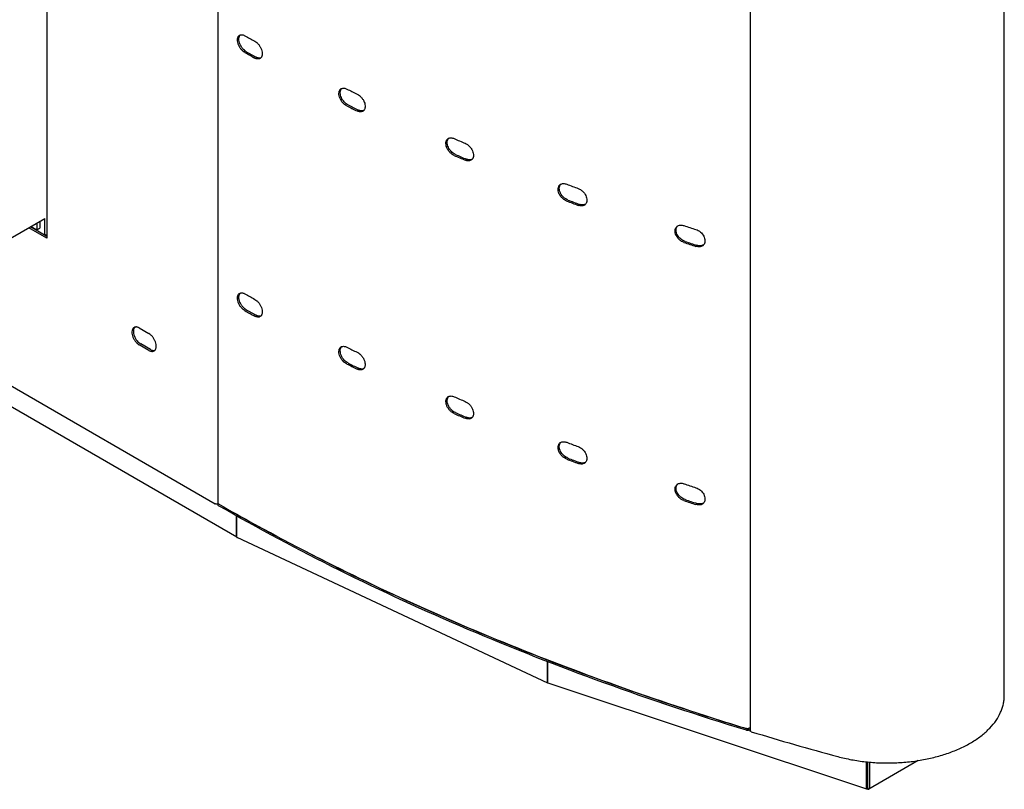
# Model space of a CAD drawing. Units: millimetres. Extents: x -1864 to 6840, y 2100 to 8255.
# Drawn here: x 4308 to 5024, y 3414 to 3974 of the extents above; entities that cross this region are included whole.
import ezdxf

# ---------------------------------------------------------------- set-up
doc = ezdxf.new("R2010")
doc.units = ezdxf.units.MM
doc.header["$LTSCALE"] = 10

msp = doc.modelspace()

# ---------------------------------------------------------------- linework, layer by layer
at = {"color": 7, "linetype": 'Continuous'}
for p, q in [((4327.71, 4385.09), (4327.71, 3814.92)), ((4452.16, 4314.63), (4452.16, 3621)), ((4839.36, 4206.68), (4839.36, 3456.72)), ((5024.36, 3482.2), (5024.36, 4187.25)), ((4139.8, 3721.59), (4326.12, 3829.16)), ((4320.46, 3825.89), (4320.46, 3820.94)), ((4322.59, 3827.11), (4322.59, 3822.17)), ((4326.12, 3817.68), (4326.12, 3829.16)), ((4327.71, 3814.92), (4314.59, 3822.5)), ((4327.71, 3816.15), (4315.65, 3823.11)), ((4316.18, 3823.42), (4320.46, 3820.94)), ((4320.46, 3820.94), (4322.59, 3822.17)), ((4327.71, 3816.76), (4326.12, 3817.68)), ((4394.89, 3749.6), (4401.96, 3745.52)), ((4240.53, 3742.78), (4450.25, 3621.7)), ((4401.96, 3733.27), (4394.89, 3737.36)), ((4403.02, 3733.88), (4395.95, 3737.97)), ((4465.94, 3597.28), (4253.96, 3719.67)), ((4465.53, 3613.08), (4465.53, 3598.2)), ((4465.68, 3612.99), (4465.68, 3598.12)), ((4481.25, 3605.47), (4478.99, 3606.71)), ((4692.17, 3491.15), (4466.1, 3597.2)), ((4691.75, 3506.98), (4691.75, 3492.08)), ((4692.01, 3506.88), (4692.01, 3491.97)), ((4924.26, 3413.99), (4692.38, 3491.07)), ((4839.36, 3458.7), (4838.71, 3458.33)), ((4839.36, 3457.48), (4838.71, 3457.1)), ((4923.89, 3433.95), (4923.89, 3414.9)), ((4924.89, 3433.86), (4924.89, 3415.9)), ((4961.76, 3434.87), (4925.89, 3414.16)), ((4926.3, 3433.74), (4926.3, 3415.08)), ((4924.88, 3415.89), (4924.88, 3414.26)), ((4924.89, 3415.89), (4924.89, 3415.89)), ((4924.89, 3415.89), (4924.89, 3415.89))]:
    msp.add_line(p, q, dxfattribs=at)
for points in [[(4924.88, 3415.88), (4924.89, 3415.89), (4924.89, 3415.89)], [(4924.88, 3415.88), (4924.88, 3415.88), (4924.88, 3415.88)]]:
    msp.add_lwpolyline(points, dxfattribs=at)
for centre, radius, start, end in [((5231.32, 5325.42), 1560.53, 240.8738, 241.17689), ((5230.17, 5311.09), 1558.14, 240.87357, 241.17712), ((5230.5, 5310.44), 1556.69, 240.87357, 241.17712), ((4543.3, 3921.1), 2.91, 112.4319, 123.90024), ((4544.59, 3921.5), 3.31, 145.4792, 146.89272), ((5297.84, 5453.42), 1704.8, 243.82688, 244.11262), ((5296.78, 5439), 1702.38, 243.82668, 244.11282), ((5297.05, 5438.23), 1700.79, 243.82668, 244.11282), ((4556.07, 3909.86), 3, 304.73733, 316.27914), ((4621.42, 3884.66), 3.2, 117.19411, 127.39539), ((4622.48, 3885.22), 3.4, 137.71903, 146.24594), ((5358.33, 5585.53), 1850.12, 246.61621, 246.88679), ((5357.38, 5571.06), 1847.7, 246.61604, 246.88697), ((5357.59, 5570.17), 1845.97, 246.61604, 246.88697), ((4635.45, 3875.44), 3.57, 289.07616, 289.31252), ((4634.67, 3874.49), 3.3, 308.23125, 317.90743), ((4703.32, 3851.09), 3.5, 122.0828, 131.11958), ((4704.3, 3851.69), 3.69, 145.66989, 148.12293), ((4704.23, 3851.74), 3.62, 140.1624, 145.67738), ((5411.91, 5718.8), 1993.76, 249.26287, 249.5203), ((5411.08, 5704.34), 1991.4, 249.26272, 249.52046), ((5411.24, 5703.32), 1989.53, 249.26272, 249.52046), ((4717.72, 3842.81), 3.67, 295.23552, 303.14329), ((4716.95, 3842.01), 3.59, 312.00161, 320.73812), ((4788.65, 3820.54), 3.8, 126.83425, 135.10409), ((4789.47, 3821.24), 3.88, 142.96671, 150.62214), ((5457.96, 5850.11), 2132.92, 251.78618, 252.03229), ((5457.26, 5835.71), 2130.66, 251.78605, 252.03242), ((5457.38, 5834.57), 2128.66, 251.78605, 252.03242), ((4803.27, 3813.42), 3.99, 299.39325, 300.81769), ((4803.31, 3813.35), 3.91, 300.80948, 307.81233), ((4802.62, 3812.55), 3.86, 316.0552, 323.48417), ((5231.32, 5137.62), 1560.53, 240.8738, 241.17689), ((5230.17, 5123.29), 1558.14, 240.87357, 241.17712), ((5230.5, 5122.64), 1556.69, 240.87357, 241.17712), ((4543.3, 3733.31), 2.91, 112.4319, 123.90024), ((4544.59, 3733.71), 3.31, 145.4792, 146.89272), ((5297.84, 5265.63), 1704.8, 243.82688, 244.11262), ((5296.78, 5251.2), 1702.38, 243.82668, 244.11282), ((5297.05, 5250.43), 1700.79, 243.82668, 244.11282), ((4556.07, 3722.07), 3, 304.73733, 316.27914), ((4621.42, 3696.86), 3.2, 117.19411, 127.39539), ((4622.48, 3697.42), 3.4, 137.71903, 146.24594), ((5358.33, 5397.74), 1850.12, 246.61621, 246.88679), ((5357.38, 5383.27), 1847.7, 246.61604, 246.88697), ((5357.59, 5382.38), 1845.97, 246.61604, 246.88697), ((4635.45, 3687.65), 3.57, 289.07616, 289.31252), ((4634.67, 3686.69), 3.3, 308.23125, 317.90743), ((4703.32, 3663.29), 3.5, 122.0828, 131.11958), ((4704.3, 3663.9), 3.69, 145.66989, 148.12293), ((4704.23, 3663.94), 3.62, 140.1624, 145.67738), ((5411.91, 5531), 1993.76, 249.26287, 249.5203), ((5411.08, 5516.54), 1991.4, 249.26272, 249.52046), ((5411.24, 5515.53), 1989.53, 249.26272, 249.52046), ((4717.72, 3655.02), 3.67, 295.23552, 303.14329), ((4716.95, 3654.22), 3.59, 312.00161, 320.73812), ((4788.65, 3632.74), 3.8, 126.83425, 135.10409), ((4789.47, 3633.44), 3.88, 142.96671, 150.62214), ((5457.96, 5662.31), 2132.92, 251.78618, 252.03229), ((4452.74, 3622.23), 0.576, 180.05402, 191.83027), ((4452.78, 3622.24), 0.618, 191.88595, 201.07881), ((4452.83, 3622.26), 0.676, 201.06031, 207.06843), ((4453, 3622.36), 0.872, 215.34579, 220.19987), ((4453.21, 3622.57), 1.17, 227.63966, 231.08616), ((5223.64, 4960.03), 1544.66, 240.058, 241.17864), ((5219.35, 4952.42), 1535.92, 240.05481, 241.18183), ((5457.26, 5647.91), 2130.66, 251.78605, 252.03242), ((5457.38, 5646.77), 2128.66, 251.78605, 252.03242), ((4803.27, 3625.62), 3.99, 299.39325, 300.81769), ((4803.31, 3625.55), 3.91, 300.80948, 307.81233), ((4802.62, 3624.75), 3.86, 316.0552, 323.48417), ((4466.28, 3597.86), 0.678, 240.01445, 247.07634), ((4466.33, 3597.69), 0.543, 235.6452, 244.84397), ((4692.4, 3491.64), 0.542, 244.90133, 254.31318), ((4692.4, 3491.66), 0.561, 254.31414, 258.81697), ((5470.03, 5536.27), 2172.48, 252.08221, 253.0511), ((4837.48, 3460.75), 2.71, 259.35869, 261.33582), ((4837.5, 3460.87), 2.83, 261.34564, 265.26334), ((4837.51, 3460.95), 2.91, 265.25222, 267.4359), ((4837.51, 3460.99), 2.94, 267.43446, 270.94635), ((4837.51, 3460.97), 2.93, 270.94412, 273.2491), ((4837.51, 3460.92), 2.88, 273.2422, 276.72104), ((4837.52, 3460.82), 2.78, 276.72392, 279.11001), ((4837.55, 3460.7), 2.65, 279.0961, 282.8614), ((4837.58, 3460.53), 2.49, 282.87188, 285.29454), ((4837.63, 3460.35), 2.29, 285.26408, 289.76953), ((4837.7, 3460.15), 2.09, 289.80002, 292.15171), ((5488.98, 5597.71), 2237.94, 253.14981, 254.82618)]:
    msp.add_arc(centre, radius, start, end, dxfattribs=at)
for points, knots in [([(4471.76, 3949.97), (4471.19, 3950.28), (4470.1, 3951.1), (4468.7, 3952.65), (4467.55, 3954.48), (4466.74, 3956.44), (4466.33, 3958.38), (4466.36, 3959.91), (4466.64, 3960.96), (4466.96, 3961.62), (4467.38, 3962.16), (4467.73, 3962.43), (4467.92, 3962.54)], [0, 0, 0, 0, 0.129075, 0.270517, 0.417214, 0.561036, 0.694311, 0.811496, 0.863608, 0.911691, 0.95669, 1, 1, 1, 1]), ([(4472.8, 3950.6), (4472.3, 3950.87), (4471.33, 3951.58), (4470.05, 3952.91), (4468.95, 3954.49), (4468.1, 3956.21), (4467.56, 3957.97), (4467.38, 3959.42), (4467.44, 3960.48), (4467.61, 3961.4), (4467.88, 3962.03), (4468.13, 3962.38)], [0, 0, 0, 0, 0.123741, 0.258702, 0.399687, 0.540516, 0.675018, 0.79799, 0.854105, 0.906395, 1, 1, 1, 1]), ([(4467.92, 3962.54), (4467.96, 3962.57), (4468.15, 3962.67), (4468.34, 3962.75), (4468.5, 3962.8)], [0, 0, 0, 0, 0.248613, 1, 1, 1, 1]), ([(4468.13, 3962.38), (4468.16, 3962.42), (4468.27, 3962.57), (4468.39, 3962.71), (4468.49, 3962.8)], [0, 0, 0, 0, 0.254179, 1, 1, 1, 1]), ([(4468.5, 3962.8), (4468.74, 3962.87), (4469.25, 3962.95), (4470.07, 3962.88), (4470.92, 3962.64), (4471.48, 3962.38), (4471.76, 3962.22)], [0, 0, 0, 0, 0.21989, 0.457056, 0.716566, 1, 1, 1, 1]), ([(4478.98, 3958.22), (4479.51, 3957.93), (4480.54, 3957.18), (4481.89, 3955.76), (4483.03, 3954.07), (4483.88, 3952.24), (4484.37, 3950.4), (4484.46, 3948.91), (4484.31, 3947.84), (4484.09, 3947.15), (4483.78, 3946.54), (4483.5, 3946.2), (4483.35, 3946.05)], [0, 0, 0, 0, 0.126364, 0.264346, 0.407864, 0.549913, 0.683729, 0.804052, 0.858371, 0.908778, 0.955693, 1, 1, 1, 1]), ([(4482.88, 3945.69), (4482.62, 3945.53), (4482.04, 3945.3), (4481.06, 3945.25), (4480.01, 3945.48), (4479.32, 3945.78), (4478.98, 3945.97)], [0, 0, 0, 0, 0.219166, 0.452986, 0.711861, 1, 1, 1, 1]), ([(4483.34, 3946.06), (4483.1, 3945.98), (4482.57, 3945.88), (4481.74, 3945.94), (4480.87, 3946.18), (4480.3, 3946.44), (4480.01, 3946.6)], [0, 0, 0, 0, 0.220577, 0.457856, 0.717087, 1, 1, 1, 1]), ([(4483.35, 3946.05), (4483.31, 3946.02), (4483.17, 3945.88), (4483.01, 3945.77), (4482.88, 3945.69)], [0, 0, 0, 0, 0.251986, 1, 1, 1, 1]), ([(4545.88, 3911.18), (4545.3, 3911.46), (4544.16, 3912.21), (4542.69, 3913.69), (4541.48, 3915.44), (4540.61, 3917.35), (4540.15, 3919.25), (4540.16, 3920.78), (4540.42, 3921.84), (4540.72, 3922.52), (4541.14, 3923.09), (4541.49, 3923.39), (4541.68, 3923.52)], [0, 0, 0, 0, 0.130062, 0.270751, 0.415587, 0.557262, 0.688995, 0.806091, 0.858891, 0.90818, 0.954806, 1, 1, 1, 1]), ([(4546.85, 3911.84), (4546.34, 3912.09), (4545.33, 3912.74), (4543.99, 3913.99), (4542.83, 3915.5), (4541.93, 3917.16), (4541.34, 3918.88), (4541.1, 3920.54), (4541.22, 3922.05), (4541.57, 3922.94), (4541.81, 3923.31)], [0, 0, 0, 0, 0.125162, 0.260018, 0.399835, 0.539037, 0.672141, 0.794608, 0.903733, 1, 1, 1, 1]), ([(4541.86, 3923.38), (4541.89, 3923.42), (4541.99, 3923.56), (4542.1, 3923.69), (4542.19, 3923.79)], [0, 0, 0, 0, 0.253044, 1, 1, 1, 1]), ([(4542.19, 3923.79), (4542.45, 3923.9), (4543.02, 3924.05), (4543.94, 3924.05), (4544.92, 3923.84), (4545.56, 3923.58), (4545.88, 3923.42)], [0, 0, 0, 0, 0.221735, 0.45935, 0.718233, 1, 1, 1, 1]), ([(4553.52, 3919.69), (4554.07, 3919.43), (4555.14, 3918.73), (4556.55, 3917.38), (4557.76, 3915.77), (4558.66, 3913.99), (4559.2, 3912.19), (4559.32, 3910.71), (4559.18, 3909.64), (4558.98, 3908.93), (4558.67, 3908.3), (4558.39, 3907.95), (4558.24, 3907.79)], [0, 0, 0, 0, 0.127663, 0.265339, 0.407457, 0.547677, 0.679985, 0.799868, 0.854563, 0.905808, 0.95402, 1, 1, 1, 1]), ([(4557.78, 3907.39), (4557.51, 3907.21), (4556.88, 3906.92), (4555.81, 3906.79), (4554.66, 3906.97), (4553.9, 3907.26), (4553.52, 3907.44)], [0, 0, 0, 0, 0.221552, 0.456676, 0.714905, 1, 1, 1, 1]), ([(4557.73, 3907.61), (4557.49, 3907.55), (4556.97, 3907.48), (4556.16, 3907.54), (4555.32, 3907.75), (4554.76, 3907.97), (4554.48, 3908.11)], [0, 0, 0, 0, 0.224949, 0.465084, 0.723209, 1, 1, 1, 1]), ([(4558.24, 3907.78), (4558.2, 3907.76), (4558.03, 3907.69), (4557.86, 3907.64), (4557.73, 3907.61)], [0, 0, 0, 0, 0.247587, 1, 1, 1, 1]), ([(4624.05, 3875.12), (4623.45, 3875.38), (4622.28, 3876.07), (4620.75, 3877.46), (4619.48, 3879.14), (4618.55, 3880.98), (4618.05, 3882.84), (4618.02, 3884.36), (4618.25, 3885.43), (4618.55, 3886.13), (4618.95, 3886.73), (4619.3, 3887.06), (4619.48, 3887.2)], [0, 0, 0, 0, 0.130995, 0.270974, 0.414061, 0.553731, 0.684053, 0.801121, 0.854579, 0.904988, 0.953102, 1, 1, 1, 1]), ([(4624.94, 3875.82), (4624.41, 3876.05), (4623.35, 3876.66), (4621.94, 3877.86), (4620.73, 3879.33), (4619.78, 3880.96), (4619.15, 3882.66), (4618.89, 3884.31), (4619.03, 3885.83), (4619.4, 3886.73), (4619.65, 3887.11)], [0, 0, 0, 0, 0.127159, 0.262688, 0.402074, 0.540106, 0.671782, 0.793156, 0.902192, 1, 1, 1, 1]), ([(4619.96, 3887.51), (4620.24, 3887.65), (4620.86, 3887.86), (4621.88, 3887.94), (4622.97, 3887.77), (4623.68, 3887.53), (4624.05, 3887.37)], [0, 0, 0, 0, 0.223473, 0.461725, 0.720075, 1, 1, 1, 1]), ([(4632.07, 3883.92), (4632.64, 3883.68), (4633.75, 3883.04), (4635.23, 3881.76), (4636.48, 3880.21), (4637.44, 3878.49), (4638.02, 3876.72), (4638.16, 3875.26), (4638.04, 3874.19), (4637.84, 3873.46), (4637.54, 3872.82), (4637.27, 3872.45), (4637.11, 3872.28)], [0, 0, 0, 0, 0.12906, 0.266643, 0.407599, 0.546167, 0.67702, 0.796345, 0.851293, 0.903214, 0.952535, 1, 1, 1, 1]), ([(4636.71, 3871.9), (4636.42, 3871.67), (4635.75, 3871.31), (4634.6, 3871.11), (4633.33, 3871.22), (4632.49, 3871.5), (4632.07, 3871.68)], [0, 0, 0, 0, 0.223476, 0.459689, 0.717429, 1, 1, 1, 1]), ([(4636.62, 3872.07), (4636.35, 3871.97), (4635.78, 3871.85), (4634.87, 3871.84), (4633.91, 3872.02), (4633.28, 3872.24), (4632.97, 3872.37)], [0, 0, 0, 0, 0.226154, 0.46663, 0.724388, 1, 1, 1, 1]), ([(4637.11, 3872.28), (4637.07, 3872.26), (4636.92, 3872.18), (4636.76, 3872.11), (4636.63, 3872.07)], [0, 0, 0, 0, 0.248162, 1, 1, 1, 1]), ([(4701.46, 3854.05), (4701.75, 3854.24), (4702.42, 3854.53), (4703.54, 3854.69), (4704.75, 3854.59), (4705.55, 3854.36), (4705.96, 3854.2)], [0, 0, 0, 0, 0.224889, 0.463699, 0.721639, 1, 1, 1, 1]), ([(4705.96, 3841.96), (4705.35, 3842.19), (4704.16, 3842.81), (4702.58, 3844.11), (4701.25, 3845.7), (4700.28, 3847.47), (4699.72, 3849.29), (4699.63, 3851.04), (4699.98, 3852.36), (4700.5, 3853.21), (4700.83, 3853.57), (4701.01, 3853.73)], [0, 0, 0, 0, 0.131915, 0.271282, 0.41279, 0.550657, 0.679756, 0.796892, 0.902065, 0.951549, 1, 1, 1, 1]), ([(4706.78, 3842.68), (4706.23, 3842.89), (4705.15, 3843.44), (4703.2, 3844.95), (4701.66, 3846.96), (4700.76, 3849.19), (4700.46, 3850.82), (4700.57, 3852.34), (4700.92, 3853.26), (4701.16, 3853.64)], [0, 0, 0, 0, 0.128685, 0.264397, 0.538685, 0.669206, 0.790136, 0.899958, 1, 1, 1, 1]), ([(4714.34, 3851.05), (4714.92, 3850.84), (4716.05, 3850.26), (4717.57, 3849.06), (4718.88, 3847.59), (4719.88, 3845.94), (4720.51, 3844.22), (4720.73, 3842.53), (4720.53, 3841.22), (4720.14, 3840.31), (4719.88, 3839.92), (4719.73, 3839.74)], [0, 0, 0, 0, 0.130229, 0.26755, 0.407272, 0.544252, 0.673858, 0.792926, 0.900651, 0.951114, 1, 1, 1, 1]), ([(4719.35, 3839.35), (4719.21, 3839.21), (4718.89, 3838.97), (4718.16, 3838.59), (4717.1, 3838.33), (4715.73, 3838.38), (4714.8, 3838.63), (4714.34, 3838.8)], [0, 0, 0, 0, 0.112007, 0.225613, 0.462551, 0.719739, 1, 1, 1, 1]), ([(4719.29, 3839.49), (4719, 3839.36), (4718.36, 3839.15), (4717.34, 3839.06), (4716.24, 3839.18), (4715.52, 3839.4), (4715.16, 3839.53)], [0, 0, 0, 0, 0.226935, 0.467536, 0.725053, 1, 1, 1, 1]), ([(4791.29, 3811.8), (4790.68, 3812), (4789.47, 3812.57), (4787.86, 3813.77), (4786.49, 3815.26), (4785.46, 3816.95), (4784.85, 3818.72), (4784.7, 3820.44), (4785, 3821.77), (4785.48, 3822.66), (4785.79, 3823.04), (4785.97, 3823.21)], [0, 0, 0, 0, 0.132714, 0.271453, 0.411445, 0.547605, 0.675563, 0.792764, 0.899477, 0.950179, 1, 1, 1, 1]), ([(4792.03, 3812.56), (4791.48, 3812.74), (4790.38, 3813.24), (4788.39, 3814.64), (4786.79, 3816.54), (4785.83, 3818.7), (4785.49, 3820.3), (4785.54, 3821.82), (4785.87, 3822.74), (4786.09, 3823.14)], [0, 0, 0, 0, 0.12993, 0.265609, 0.537555, 0.666896, 0.787376, 0.897926, 1, 1, 1, 1]), ([(4786.38, 3823.57), (4786.69, 3823.8), (4787.4, 3824.18), (4788.62, 3824.45), (4789.95, 3824.41), (4790.84, 3824.2), (4791.29, 3824.05)], [0, 0, 0, 0, 0.226054, 0.465403, 0.723045, 1, 1, 1, 1]), ([(4800, 3821.21), (4800.58, 3821.02), (4801.74, 3820.49), (4803.81, 3819.02), (4805.44, 3817.02), (4806.36, 3814.75), (4806.62, 3813.09), (4806.46, 3811.77), (4806.11, 3810.85), (4805.86, 3810.44), (4805.72, 3810.25)], [0, 0, 0, 0, 0.131509, 0.268784, 0.541983, 0.670544, 0.78944, 0.898276, 0.949795, 1, 1, 1, 1]), ([(4805.4, 3809.87), (4805.24, 3809.71), (4804.92, 3809.43), (4804.15, 3808.96), (4803.02, 3808.6), (4801.52, 3808.57), (4800.51, 3808.79), (4800, 3808.96)], [0, 0, 0, 0, 0.112658, 0.226843, 0.464525, 0.721477, 1, 1, 1, 1]), ([(4805.23, 3809.94), (4804.93, 3809.77), (4804.25, 3809.49), (4803.13, 3809.32), (4801.93, 3809.39), (4801.13, 3809.58), (4800.73, 3809.71)], [0, 0, 0, 0, 0.228049, 0.469202, 0.726444, 1, 1, 1, 1]), ([(4471.76, 3762.18), (4471.19, 3762.49), (4470.1, 3763.3), (4468.7, 3764.85), (4467.55, 3766.69), (4466.74, 3768.65), (4466.33, 3770.58), (4466.36, 3772.11), (4466.64, 3773.16), (4466.96, 3773.82), (4467.38, 3774.36), (4467.73, 3774.63), (4467.92, 3774.74)], [0, 0, 0, 0, 0.129075, 0.270517, 0.417214, 0.561036, 0.694311, 0.811496, 0.863608, 0.911691, 0.95669, 1, 1, 1, 1]), ([(4472.8, 3762.8), (4472.3, 3763.08), (4471.33, 3763.78), (4470.05, 3765.11), (4468.95, 3766.69), (4468.1, 3768.42), (4467.56, 3770.18), (4467.38, 3771.62), (4467.44, 3772.69), (4467.61, 3773.6), (4467.88, 3774.23), (4468.13, 3774.59)], [0, 0, 0, 0, 0.123741, 0.258702, 0.399687, 0.540516, 0.675018, 0.79799, 0.854105, 0.906395, 1, 1, 1, 1]), ([(4467.92, 3774.74), (4467.96, 3774.77), (4468.15, 3774.87), (4468.34, 3774.95), (4468.5, 3775)], [0, 0, 0, 0, 0.248613, 1, 1, 1, 1]), ([(4468.13, 3774.59), (4468.16, 3774.62), (4468.27, 3774.77), (4468.39, 3774.91), (4468.49, 3775.01)], [0, 0, 0, 0, 0.254179, 1, 1, 1, 1]), ([(4468.5, 3775), (4468.74, 3775.07), (4469.25, 3775.15), (4470.07, 3775.09), (4470.92, 3774.84), (4471.48, 3774.58), (4471.76, 3774.42)], [0, 0, 0, 0, 0.21989, 0.457056, 0.716566, 1, 1, 1, 1]), ([(4478.98, 3770.42), (4479.51, 3770.13), (4480.54, 3769.39), (4481.89, 3767.96), (4483.03, 3766.28), (4483.88, 3764.45), (4484.37, 3762.61), (4484.46, 3761.12), (4484.31, 3760.05), (4484.09, 3759.35), (4483.78, 3758.75), (4483.5, 3758.4), (4483.35, 3758.26)], [0, 0, 0, 0, 0.126364, 0.264346, 0.407864, 0.549913, 0.683729, 0.804052, 0.858371, 0.908778, 0.955693, 1, 1, 1, 1]), ([(4482.88, 3757.89), (4482.62, 3757.74), (4482.04, 3757.51), (4481.06, 3757.46), (4480.01, 3757.68), (4479.32, 3757.99), (4478.98, 3758.18)], [0, 0, 0, 0, 0.219166, 0.452986, 0.711861, 1, 1, 1, 1]), ([(4483.34, 3758.26), (4483.1, 3758.18), (4482.57, 3758.09), (4481.74, 3758.14), (4480.87, 3758.38), (4480.3, 3758.65), (4480.01, 3758.8)], [0, 0, 0, 0, 0.220577, 0.457856, 0.717087, 1, 1, 1, 1]), ([(4483.35, 3758.26), (4483.31, 3758.22), (4483.17, 3758.09), (4483.01, 3757.97), (4482.88, 3757.89)], [0, 0, 0, 0, 0.251986, 1, 1, 1, 1]), ([(4391.14, 3749.97), (4390.95, 3749.87), (4390.6, 3749.6), (4390.18, 3749.07), (4389.87, 3748.41), (4389.58, 3747.36), (4389.55, 3745.84), (4389.94, 3743.89), (4390.74, 3741.92), (4391.88, 3740.07), (4393.25, 3738.5), (4394.33, 3737.68), (4394.89, 3737.36)], [0, 0, 0, 0, 0.04286, 0.08749, 0.135324, 0.187289, 0.304555, 0.438226, 0.582572, 0.729728, 0.871321, 1, 1, 1, 1]), ([(4391.36, 3749.8), (4390.83, 3749.06), (4390.59, 3747.78), (4390.68, 3746.31), (4390.86, 3745.14), (4391.32, 3743.64), (4392.16, 3741.9), (4393.24, 3740.31), (4394.5, 3738.97), (4395.46, 3738.25), (4395.95, 3737.97)], [0, 0, 0, 0, 0.199531, 0.259621, 0.323169, 0.458349, 0.599844, 0.741339, 0.876519, 1, 1, 1, 1]), ([(4391.71, 3750.21), (4391.66, 3750.2), (4391.46, 3750.14), (4391.27, 3750.05), (4391.14, 3749.97)], [0, 0, 0, 0, 0.252392, 1, 1, 1, 1]), ([(4391.71, 3750.21), (4391.67, 3750.18), (4391.55, 3750.06), (4391.43, 3749.92), (4391.36, 3749.8)], [0, 0, 0, 0, 0.246247, 1, 1, 1, 1]), ([(4394.89, 3749.6), (4394.62, 3749.76), (4394.07, 3750.03), (4393.24, 3750.28), (4392.45, 3750.35), (4391.94, 3750.28), (4391.71, 3750.21)], [0, 0, 0, 0, 0.284099, 0.543664, 0.780598, 1, 1, 1, 1]), ([(4406.2, 3733.27), (4406.35, 3733.42), (4406.63, 3733.75), (4406.94, 3734.35), (4407.15, 3735.04), (4407.3, 3736.11), (4407.22, 3737.6), (4406.74, 3739.45), (4405.92, 3741.3), (4404.81, 3743.01), (4403.49, 3744.45), (4402.48, 3745.22), (4401.96, 3745.52)], [0, 0, 0, 0, 0.043576, 0.089998, 0.140125, 0.194393, 0.315101, 0.449657, 0.592427, 0.736386, 0.87432, 1, 1, 1, 1]), ([(4401.96, 3733.27), (4402.29, 3733.08), (4402.94, 3732.77), (4403.95, 3732.53), (4404.89, 3732.55), (4405.46, 3732.76), (4405.71, 3732.9)], [0, 0, 0, 0, 0.289803, 0.549047, 0.782226, 1, 1, 1, 1]), ([(4403.02, 3733.88), (4403.29, 3733.73), (4403.83, 3733.46), (4404.67, 3733.21), (4405.46, 3733.13), (4405.97, 3733.21), (4406.2, 3733.27)], [0, 0, 0, 0, 0.284099, 0.543664, 0.780598, 1, 1, 1, 1]), ([(4405.71, 3732.9), (4405.75, 3732.93), (4405.93, 3733.04), (4406.09, 3733.17), (4406.2, 3733.27)], [0, 0, 0, 0, 0.248679, 1, 1, 1, 1]), ([(4545.88, 3723.38), (4545.3, 3723.67), (4544.16, 3724.42), (4542.69, 3725.89), (4541.48, 3727.65), (4540.61, 3729.55), (4540.15, 3731.46), (4540.16, 3732.98), (4540.42, 3734.04), (4540.72, 3734.72), (4541.14, 3735.29), (4541.49, 3735.6), (4541.68, 3735.72)], [0, 0, 0, 0, 0.130062, 0.270751, 0.415587, 0.557262, 0.688995, 0.806091, 0.858891, 0.90818, 0.954806, 1, 1, 1, 1]), ([(4546.85, 3724.04), (4546.34, 3724.29), (4545.33, 3724.94), (4543.99, 3726.2), (4542.83, 3727.71), (4541.93, 3729.37), (4541.34, 3731.08), (4541.1, 3732.75), (4541.22, 3734.25), (4541.57, 3735.15), (4541.81, 3735.52)], [0, 0, 0, 0, 0.125162, 0.260018, 0.399835, 0.539037, 0.672141, 0.794608, 0.903733, 1, 1, 1, 1]), ([(4541.86, 3735.58), (4541.89, 3735.62), (4541.99, 3735.76), (4542.1, 3735.9), (4542.19, 3735.99)], [0, 0, 0, 0, 0.253044, 1, 1, 1, 1]), ([(4542.19, 3736), (4542.45, 3736.1), (4543.02, 3736.25), (4543.94, 3736.25), (4544.92, 3736.04), (4545.56, 3735.79), (4545.88, 3735.63)], [0, 0, 0, 0, 0.221735, 0.45935, 0.718233, 1, 1, 1, 1]), ([(4553.52, 3731.9), (4554.07, 3731.63), (4555.14, 3730.94), (4556.55, 3729.59), (4557.76, 3727.97), (4558.66, 3726.2), (4559.2, 3724.39), (4559.32, 3722.92), (4559.18, 3721.85), (4558.98, 3721.14), (4558.67, 3720.51), (4558.39, 3720.15), (4558.24, 3719.99)], [0, 0, 0, 0, 0.127663, 0.265339, 0.407457, 0.547677, 0.679985, 0.799868, 0.854563, 0.905808, 0.95402, 1, 1, 1, 1]), ([(4557.78, 3719.6), (4557.51, 3719.41), (4556.88, 3719.12), (4555.81, 3719), (4554.66, 3719.17), (4553.9, 3719.46), (4553.52, 3719.65)], [0, 0, 0, 0, 0.221552, 0.456676, 0.714905, 1, 1, 1, 1]), ([(4557.73, 3719.81), (4557.49, 3719.75), (4556.97, 3719.69), (4556.16, 3719.74), (4555.32, 3719.95), (4554.76, 3720.18), (4554.48, 3720.31)], [0, 0, 0, 0, 0.224949, 0.465084, 0.723209, 1, 1, 1, 1]), ([(4558.24, 3719.99), (4558.2, 3719.97), (4558.03, 3719.9), (4557.86, 3719.85), (4557.73, 3719.81)], [0, 0, 0, 0, 0.247587, 1, 1, 1, 1]), ([(4624.05, 3687.33), (4623.45, 3687.59), (4622.28, 3688.28), (4620.75, 3689.66), (4619.48, 3691.34), (4618.55, 3693.18), (4618.05, 3695.05), (4618.02, 3696.56), (4618.25, 3697.63), (4618.55, 3698.33), (4618.95, 3698.94), (4619.3, 3699.26), (4619.48, 3699.41)], [0, 0, 0, 0, 0.130995, 0.270974, 0.414061, 0.553731, 0.684053, 0.801121, 0.854579, 0.904988, 0.953102, 1, 1, 1, 1]), ([(4624.94, 3688.02), (4624.41, 3688.25), (4623.35, 3688.86), (4621.94, 3690.07), (4620.73, 3691.53), (4619.78, 3693.17), (4619.15, 3694.86), (4618.89, 3696.52), (4619.03, 3698.04), (4619.4, 3698.94), (4619.65, 3699.31)], [0, 0, 0, 0, 0.127159, 0.262688, 0.402074, 0.540106, 0.671782, 0.793156, 0.902192, 1, 1, 1, 1]), ([(4619.96, 3699.71), (4620.24, 3699.85), (4620.86, 3700.07), (4621.88, 3700.14), (4622.97, 3699.98), (4623.68, 3699.73), (4624.05, 3699.58)], [0, 0, 0, 0, 0.223473, 0.461725, 0.720075, 1, 1, 1, 1]), ([(4632.07, 3696.13), (4632.64, 3695.89), (4633.75, 3695.25), (4635.23, 3693.97), (4636.48, 3692.42), (4637.44, 3690.7), (4638.02, 3688.93), (4638.16, 3687.46), (4638.04, 3686.39), (4637.84, 3685.67), (4637.54, 3685.03), (4637.27, 3684.65), (4637.11, 3684.48)], [0, 0, 0, 0, 0.12906, 0.266643, 0.407599, 0.546167, 0.67702, 0.796345, 0.851293, 0.903214, 0.952535, 1, 1, 1, 1]), ([(4636.71, 3684.1), (4636.42, 3683.88), (4635.75, 3683.52), (4634.6, 3683.31), (4633.33, 3683.43), (4632.49, 3683.7), (4632.07, 3683.88)], [0, 0, 0, 0, 0.223476, 0.459689, 0.717429, 1, 1, 1, 1]), ([(4636.62, 3684.27), (4636.35, 3684.18), (4635.78, 3684.05), (4634.87, 3684.05), (4633.91, 3684.22), (4633.28, 3684.44), (4632.97, 3684.58)], [0, 0, 0, 0, 0.226154, 0.46663, 0.724388, 1, 1, 1, 1]), ([(4637.11, 3684.49), (4637.07, 3684.47), (4636.92, 3684.39), (4636.76, 3684.32), (4636.63, 3684.28)], [0, 0, 0, 0, 0.248162, 1, 1, 1, 1]), ([(4705.96, 3654.16), (4705.35, 3654.39), (4704.16, 3655.02), (4702.58, 3656.31), (4701.25, 3657.9), (4700.28, 3659.67), (4699.72, 3661.49), (4699.63, 3663.24), (4699.98, 3664.56), (4700.5, 3665.42), (4700.83, 3665.77), (4701.01, 3665.93)], [0, 0, 0, 0, 0.131915, 0.271282, 0.41279, 0.550657, 0.679756, 0.796892, 0.902065, 0.951549, 1, 1, 1, 1]), ([(4706.78, 3654.89), (4706.23, 3655.09), (4705.15, 3655.65), (4703.2, 3657.16), (4701.66, 3659.16), (4700.76, 3661.39), (4700.46, 3663.03), (4700.57, 3664.55), (4700.92, 3665.46), (4701.16, 3665.85)], [0, 0, 0, 0, 0.128685, 0.264397, 0.538685, 0.669206, 0.790136, 0.899958, 1, 1, 1, 1]), ([(4701.46, 3666.26), (4701.75, 3666.44), (4702.42, 3666.74), (4703.54, 3666.9), (4704.75, 3666.79), (4705.55, 3666.56), (4705.96, 3666.41)], [0, 0, 0, 0, 0.224889, 0.463699, 0.721639, 1, 1, 1, 1]), ([(4714.34, 3663.26), (4714.92, 3663.04), (4716.05, 3662.46), (4717.57, 3661.27), (4718.88, 3659.8), (4719.88, 3658.15), (4720.51, 3656.42), (4720.73, 3654.74), (4720.53, 3653.42), (4720.14, 3652.52), (4719.88, 3652.13), (4719.73, 3651.95)], [0, 0, 0, 0, 0.130229, 0.26755, 0.407272, 0.544252, 0.673858, 0.792926, 0.900651, 0.951114, 1, 1, 1, 1]), ([(4719.35, 3651.55), (4719.21, 3651.42), (4718.89, 3651.18), (4718.16, 3650.8), (4717.1, 3650.54), (4715.73, 3650.59), (4714.8, 3650.84), (4714.34, 3651.01)], [0, 0, 0, 0, 0.112007, 0.225613, 0.462551, 0.719739, 1, 1, 1, 1]), ([(4719.29, 3651.7), (4719, 3651.56), (4718.36, 3651.36), (4717.34, 3651.27), (4716.24, 3651.39), (4715.52, 3651.6), (4715.16, 3651.74)], [0, 0, 0, 0, 0.226935, 0.467536, 0.725053, 1, 1, 1, 1]), ([(4791.29, 3624.01), (4790.68, 3624.21), (4789.47, 3624.77), (4787.86, 3625.97), (4786.49, 3627.47), (4785.46, 3629.16), (4784.85, 3630.92), (4784.7, 3632.65), (4785, 3633.98), (4785.48, 3634.87), (4785.79, 3635.25), (4785.97, 3635.42)], [0, 0, 0, 0, 0.132714, 0.271453, 0.411445, 0.547605, 0.675563, 0.792764, 0.899477, 0.950179, 1, 1, 1, 1]), ([(4792.03, 3624.76), (4791.48, 3624.94), (4790.38, 3625.44), (4788.39, 3626.84), (4786.79, 3628.74), (4785.83, 3630.9), (4785.49, 3632.5), (4785.54, 3634.02), (4785.87, 3634.95), (4786.09, 3635.35)], [0, 0, 0, 0, 0.12993, 0.265609, 0.537555, 0.666896, 0.787376, 0.897926, 1, 1, 1, 1]), ([(4786.38, 3635.78), (4786.69, 3636.01), (4787.4, 3636.39), (4788.62, 3636.65), (4789.95, 3636.61), (4790.84, 3636.4), (4791.29, 3636.26)], [0, 0, 0, 0, 0.226054, 0.465403, 0.723045, 1, 1, 1, 1]), ([(4800, 3633.41), (4800.58, 3633.22), (4801.74, 3632.7), (4803.81, 3631.23), (4805.44, 3629.22), (4806.36, 3626.95), (4806.62, 3625.29), (4806.46, 3623.97), (4806.11, 3623.05), (4805.86, 3622.65), (4805.72, 3622.46)], [0, 0, 0, 0, 0.131509, 0.268784, 0.541983, 0.670544, 0.78944, 0.898276, 0.949795, 1, 1, 1, 1]), ([(4452.16, 3621.5), (4451.84, 3621.41), (4451.32, 3621.38), (4450.68, 3621.5), (4450.38, 3621.62), (4450.25, 3621.7)], [0, 0, 0, 0, 0.516713, 0.770034, 1, 1, 1, 1]), ([(4452.48, 3621.66), (4452.47, 3621.67), (4452.4, 3621.72), (4452.29, 3621.84), (4452.19, 3622.03), (4452.16, 3622.16), (4452.16, 3622.23)], [0, 0, 0, 0, 0.056899, 0.401216, 0.710862, 1, 1, 1, 1]), ([(4452.66, 3620.31), (4452.59, 3620.35), (4452.45, 3620.45), (4452.29, 3620.62), (4452.19, 3620.8), (4452.16, 3620.94), (4452.16, 3621)], [0, 0, 0, 0, 0.289871, 0.549131, 0.782288, 1, 1, 1, 1]), ([(4452.42, 3621.7), (4452.42, 3621.71), (4452.38, 3621.74), (4452.35, 3621.77), (4452.33, 3621.8)], [0, 0, 0, 0, 0.256103, 1, 1, 1, 1]), ([(4452.66, 3621.53), (4452.64, 3621.54), (4452.58, 3621.58), (4452.52, 3621.62), (4452.48, 3621.66)], [0, 0, 0, 0, 0.258221, 1, 1, 1, 1]), ([(4836.72, 3456.93), (4801.87, 3467.55), (4733.64, 3490.21), (4634.72, 3529), (4541.06, 3571.94), (4481.42, 3603.74), (4452.66, 3620.31)], [0, 0, 0, 0, 0.261297, 0.515481, 0.761895, 1, 1, 1, 1]), ([(4805.4, 3622.08), (4805.24, 3621.92), (4804.92, 3621.63), (4804.15, 3621.16), (4803.02, 3620.81), (4801.52, 3620.78), (4800.51, 3621), (4800, 3621.16)], [0, 0, 0, 0, 0.112658, 0.226843, 0.464525, 0.721477, 1, 1, 1, 1]), ([(4805.23, 3622.14), (4804.93, 3621.97), (4804.25, 3621.7), (4803.13, 3621.53), (4801.93, 3621.6), (4801.13, 3621.79), (4800.73, 3621.92)], [0, 0, 0, 0, 0.228049, 0.469202, 0.726444, 1, 1, 1, 1]), ([(4478.99, 3606.71), (4506.09, 3591.8), (4562.06, 3563.12), (4649.49, 3524.19), (4741.35, 3488.82), (4804.52, 3467.97), (4836.72, 3458.15)], [0, 0, 0, 0, 0.239205, 0.485939, 0.739727, 1, 1, 1, 1]), ([(4801.67, 3469.16), (4772.97, 3478.44), (4716.63, 3497.98), (4634.53, 3530.63), (4556.1, 3566.16), (4505.72, 3592.05), (4481.25, 3605.47)], [0, 0, 0, 0, 0.259468, 0.512913, 0.759884, 1, 1, 1, 1]), ([(4465.54, 3597.96), (4465.54, 3597.98), (4465.53, 3598.06), (4465.53, 3598.14), (4465.53, 3598.2)], [0, 0, 0, 0, 0.242139, 1, 1, 1, 1]), ([(4465.94, 3597.28), (4465.89, 3597.31), (4465.79, 3597.39), (4465.63, 3597.61), (4465.56, 3597.81), (4465.54, 3597.96)], [0, 0, 0, 0, 0.227144, 0.464928, 1, 1, 1, 1]), ([(4465.82, 3597.47), (4465.79, 3597.52), (4465.7, 3597.72), (4465.68, 3597.95), (4465.68, 3598.12)], [0, 0, 0, 0, 0.221213, 1, 1, 1, 1]), ([(4465.92, 3597.33), (4465.91, 3597.34), (4465.87, 3597.38), (4465.84, 3597.43), (4465.82, 3597.47)], [0, 0, 0, 0, 0.241636, 1, 1, 1, 1]), ([(4692.17, 3491.15), (4692.1, 3491.18), (4691.97, 3491.28), (4691.84, 3491.49), (4691.76, 3491.77), (4691.75, 3491.97), (4691.75, 3492.08)], [0, 0, 0, 0, 0.205641, 0.433419, 0.696854, 1, 1, 1, 1]), ([(4692.15, 3491.28), (4692.1, 3491.37), (4692.03, 3491.6), (4692.01, 3491.84), (4692.01, 3491.97)], [0, 0, 0, 0, 0.442927, 1, 1, 1, 1]), ([(4692.29, 3491.11), (4692.28, 3491.12), (4692.22, 3491.17), (4692.18, 3491.23), (4692.15, 3491.28)], [0, 0, 0, 0, 0.231994, 1, 1, 1, 1]), ([(4903.2, 3437.79), (4906.48, 3436.9), (4913.19, 3435.38), (4923.51, 3433.86), (4934.07, 3433.1), (4944.71, 3433.1), (4955.27, 3433.87), (4965.59, 3435.39), (4975.49, 3437.64), (4984.83, 3440.59), (4993.46, 3444.19), (5001.26, 3448.38), (5008.09, 3453.11), (5013.86, 3458.31), (5018.47, 3463.9), (5021.32, 3468.89), (5022.9, 3472.97), (5023.74, 3476.03), (5024.25, 3479.11), (5024.36, 3481.17), (5024.36, 3482.2)], [0, 0, 0, 0, 0.07084, 0.143563, 0.217442, 0.291708, 0.365582, 0.438297, 0.509124, 0.577398, 0.642547, 0.704124, 0.761846, 0.81564, 0.865687, 0.912478, 0.934924, 0.956892, 0.97853, 1, 1, 1, 1]), ([(4838.71, 3458.33), (4838.58, 3458.25), (4838.26, 3458.13), (4837.76, 3458.04), (4837.23, 3458.04), (4836.88, 3458.1), (4836.72, 3458.15)], [0, 0, 0, 0, 0.230333, 0.48448, 0.746823, 1, 1, 1, 1]), ([(4836.98, 3458.09), (4836.96, 3458.09), (4836.87, 3458.11), (4836.78, 3458.14), (4836.72, 3458.15)], [0, 0, 0, 0, 0.254298, 1, 1, 1, 1]), ([(4838.71, 3457.1), (4838.58, 3457.03), (4838.26, 3456.9), (4837.76, 3456.81), (4837.23, 3456.81), (4836.88, 3456.88), (4836.72, 3456.93)], [0, 0, 0, 0, 0.230337, 0.484481, 0.746819, 1, 1, 1, 1]), ([(4838.71, 3458.33), (4838.69, 3458.32), (4838.62, 3458.28), (4838.55, 3458.24), (4838.49, 3458.22)], [0, 0, 0, 0, 0.242519, 1, 1, 1, 1]), ([(4840.27, 3455.85), (4840.14, 3455.89), (4839.9, 3455.98), (4839.61, 3456.19), (4839.41, 3456.44), (4839.36, 3456.63), (4839.36, 3456.72)], [0, 0, 0, 0, 0.303365, 0.569469, 0.797495, 1, 1, 1, 1]), ([(4924.26, 3413.99), (4924.2, 3414.01), (4924.08, 3414.09), (4923.97, 3414.29), (4923.9, 3414.57), (4923.89, 3414.78), (4923.89, 3414.9)], [0, 0, 0, 0, 0.177333, 0.390624, 0.663593, 1, 1, 1, 1]), ([(4924.88, 3414.26), (4924.83, 3414.21), (4924.72, 3414.11), (4924.56, 3414.01), (4924.4, 3413.96), (4924.3, 3413.98), (4924.26, 3413.99)], [0, 0, 0, 0, 0.32514, 0.592695, 0.81105, 1, 1, 1, 1]), ([(4924.88, 3415.89), (4924.88, 3415.89), (4924.89, 3415.89), (4924.89, 3415.89), (4924.89, 3415.89)], [0, 0, 0, 0, 0.375786, 1, 1, 1, 1]), ([(4924.88, 3414.26), (4924.98, 3414.21), (4925.16, 3414.12), (4925.43, 3414.06), (4925.68, 3414.06), (4925.82, 3414.12), (4925.89, 3414.16)], [0, 0, 0, 0, 0.301653, 0.563337, 0.790709, 1, 1, 1, 1]), ([(4924.89, 3415.89), (4924.89, 3415.89), (4924.89, 3415.89), (4924.89, 3415.89), (4924.89, 3415.9)], [0, 0, 0, 0, 0.266799, 1, 1, 1, 1]), ([(4925.89, 3414.16), (4925.95, 3414.19), (4926.07, 3414.3), (4926.21, 3414.51), (4926.29, 3414.78), (4926.3, 3414.98), (4926.3, 3415.08)], [0, 0, 0, 0, 0.212914, 0.442132, 0.702928, 1, 1, 1, 1])]:
    msp.add_open_spline(points, degree=3, knots=knots, dxfattribs=at)
for points in [[(4452.29, 3621.86), (4452.27, 3621.89), (4452.25, 3621.92), (4452.23, 3621.95)], [(4466.02, 3597.24), (4465.98, 3597.27), (4465.95, 3597.29), (4465.92, 3597.33)], [(4692.38, 3491.07), (4692.35, 3491.08), (4692.32, 3491.09), (4692.29, 3491.11)]]:
    msp.add_open_spline(points, degree=3, dxfattribs=at)

doc.saveas('drawing.dxf')
